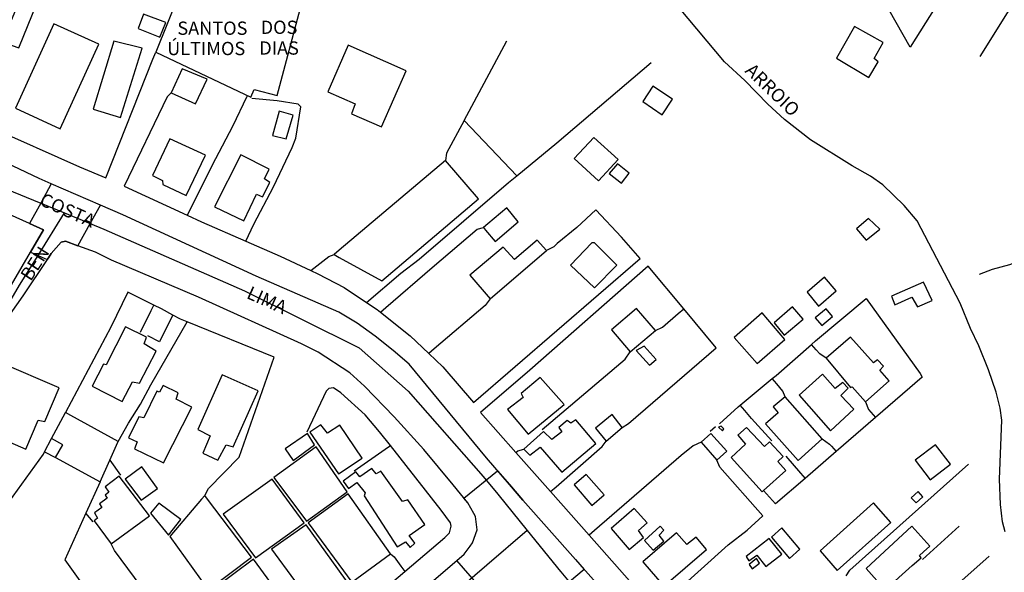
# Model space of a CAD drawing. Units: millimetres. Extents: x 177072 to 181006, y 1668731 to 16688982299.
# Drawn here: x 179432 to 179617, y 1670496 to 1670600 of the extents above; entities that cross this region are included whole.
import ezdxf
from ezdxf.enums import TextEntityAlignment as Align

# ---------------------------------------------------------------- set-up
doc = ezdxf.new("R2010")
doc.units = ezdxf.units.MM
doc.header["$LTSCALE"] = 5
doc.header["$MEASUREMENT"] = 0
for name, color, linetype in [('V-ARROIO', 144, 'Continuous'), ('V-EDIFICACAO', 2, 'Continuous'), ('V-LOTE', 1, 'Continuous'), ('V-NOME_DOS_LOGRADOUROS', 7, 'Continuous'), ('V-QUADRA', 2, 'Continuous'), ('V-TEMPLO', 4, 'Continuous')]:
    doc.layers.add(name, color=color, linetype=linetype)
doc.layers.add('V-CRUZAMENTO', color=1, linetype='Continuous', plot=False)
doc.layers.add('V-EIXO_DE_LOGRADOURO', color=3, linetype='Continuous', plot=False)
doc.styles.get("Standard").update_dxf_attribs({"font": 'ARIAL.TTF'})

msp = doc.modelspace()

# ---------------------------------------------------------------- linework, layer by layer
at = {"layer": 'V-ARROIO'}
msp.add_lwpolyline([(179617.25, 1670504.05), (179616.76, 1670505.91), (179616.38, 1670509.18), (179616.19, 1670513.93), (179616.62, 1670525.04), (179616.32, 1670527.29), (179615.56, 1670530.3), (179614.16, 1670534.54), (179612.31, 1670539.07), (179610.74, 1670542.3), (179608.83, 1670547.09), (179600.71, 1670562.57), (179598.3, 1670565.49), (179594.23, 1670569.41), (179591.96, 1670571.02), (179588.48, 1670572.95), (179580.64, 1670577.85), (179575.74, 1670581.66), (179572.6, 1670584.59), (179568.32, 1670589.03), (179564.46, 1670592.56), (179555.98, 1670602.68)], dxfattribs=at)
at = {"layer": 'V-CRUZAMENTO'}
msp.add_lwpolyline([(179436.35, 1670560.93), (179433.88, 1670556.69), (179433.88, 1670556.69), (179435.32, 1670556.06), (179435.32, 1670556.06), (179437.03, 1670555.3), (179437.03, 1670555.3), (179437.27, 1670555.66), (179437.27, 1670555.66), (179437.78, 1670556.42), (179439.64, 1670558.59), (179440.47, 1670558.8), (179442.82, 1670557.91), (179442.82, 1670557.91), (179445.15, 1670562.1), (179445.15, 1670562.1), (179447.07, 1670565.54), (179447.07, 1670565.54), (179437.77, 1670569.58), (179437.77, 1670569.58), (179435.81, 1670565.94), (179435.81, 1670565.94), (179433.74, 1670562.1), (179433.74, 1670562.1), (179436.35, 1670560.93)], close=True, dxfattribs=at)
msp.add_lwpolyline([(179519.53872, 1670492.37766), (179514.12721, 1670498.64779), (179515.49, 1670499.82), (179516.59, 1670501.31), (179517.05, 1670501.93), (179517.94, 1670504.4), (179517.62, 1670506.91), (179517.32, 1670507.45), (179516.17, 1670509.48), (179515.42653, 1670510.39793), (179521.76374, 1670515.52806), (179524.01, 1670512.91), (179524.01, 1670512.91), (179526.51, 1670510), (179536.41, 1670498.81), (179536.41, 1670498.81), (179538.09365, 1670496.90567), (179531.71549, 1670491.58823)], dxfattribs=at)
at = {"layer": 'V-EDIFICACAO'}
for points in [[(179429.27, 1670597.91), (179430.03, 1670597.7), (179429.4, 1670596), (179431.69, 1670595.15), (179439.28, 1670613.98), (179436.35, 1670615.17), (179429.27, 1670597.91)], [(179455.18, 1670601.51), (179454.16, 1670598.8), (179458.23, 1670597.19), (179459.38, 1670599.95), (179455.18, 1670601.51)], [(179438.3, 1670599.69), (179431.09, 1670583.83), (179439.45, 1670579.93), (179446.78, 1670595.87), (179438.3, 1670599.69)], [(179588.92, 1670599.22), (179585.53, 1670593.25), (179591.63, 1670589.6), (179593.37, 1670592.57), (179592.65, 1670593.16), (179594.31, 1670596.17), (179588.92, 1670599.22)], [(179449.58, 1670596.43), (179445.68, 1670583.62), (179450.81, 1670582.05), (179454.88, 1670595.11), (179449.58, 1670596.43)], [(179493.64, 1670595.66), (179489.82, 1670586.88), (179495, 1670584.64), (179494.28, 1670582.77), (179499.96, 1670580.31), (179504.58, 1670590.87), (179493.64, 1670595.66)], [(179462.43, 1670591.21), (179460.39, 1670586.72), (179464.97, 1670584.64), (179467.14, 1670589.26), (179462.43, 1670591.21)], [(179551.01, 1670587.99), (179549.1, 1670585.1), (179552.71, 1670582.56), (179554.7, 1670585.49), (179551.01, 1670587.99)], [(179480.66, 1670583.24), (179479.43, 1670578.7), (179482.02, 1670578.02), (179483.29, 1670582.52), (179480.66, 1670583.24)], [(179460.14, 1670578.06), (179456.88, 1670571.11), (179458.74, 1670570.22), (179458.78, 1670569.46), (179463.19, 1670567.38), (179466.8, 1670574.97), (179460.14, 1670578.06)], [(179539.86, 1670578.28), (179536.21, 1670574.33), (179540.75, 1670570.14), (179544.44, 1670574.12), (179539.86, 1670578.28)], [(179468.54, 1670565.26), (179474.01, 1670562.63), (179476.42, 1670567.63), (179477.57, 1670567.12), (179478.93, 1670569.84), (179477.95, 1670570.52), (179478.8, 1670572.34), (179473.45, 1670575.01), (179468.54, 1670565.26)], [(179491.01, 1670556.23), (179491.97, 1670555.7), (179500, 1670551.27), (179518.19, 1670566.74), (179511.96, 1670573.95), (179492, 1670557.07), (179491.01, 1670556.23)], [(179544.31, 1670573.32), (179542.79, 1670571.49), (179545.12, 1670569.71), (179546.56, 1670571.58), (179544.31, 1670573.32)], [(179519.12, 1670561.32), (179519.51, 1670560.86), (179521.33, 1670558.73), (179525.65, 1670562.38), (179523.49, 1670565.05), (179519.95, 1670562.03), (179519.12, 1670561.32)], [(179591.55, 1670563.05), (179589.3, 1670561.1), (179591.13, 1670558.94), (179593.67, 1670561.06), (179591.55, 1670563.05)], [(179516.54, 1670552.37), (179520.35, 1670547.92), (179530.95, 1670557.03), (179529.22, 1670558.98), (179524.93, 1670555.29), (179522.81, 1670557.67), (179516.54, 1670552.37)], [(179539.52, 1670558.47), (179535.49, 1670554.23), (179540.03, 1670549.95), (179544.23, 1670554.28), (179539.99, 1670558.47), (179539.52, 1670558.47)], [(179583.28, 1670551.99), (179580.02, 1670549.19), (179582.18, 1670546.52), (179585.49, 1670549.4), (179583.28, 1670551.99)], [(179595.87, 1670548.38), (179596.51, 1670546.81), (179599.73, 1670548.25), (179600.79, 1670546.39), (179603.51, 1670547.58), (179601.9, 1670551.05), (179595.87, 1670548.38)], [(179547.92, 1670546.09), (179543.21, 1670542.06), (179546.73, 1670537.91), (179551.48, 1670541.94), (179547.92, 1670546.09)], [(179566.28, 1670540.62), (179570.6, 1670535.7), (179575.82, 1670540.24), (179571.53, 1670545.29), (179566.28, 1670540.62)], [(179573.82, 1670543.38), (179575.69, 1670541.09), (179579.25, 1670544.1), (179577.26, 1670546.39), (179573.82, 1670543.38)], [(179581.54, 1670544.35), (179582.77, 1670542.87), (179584.81, 1670544.57), (179583.62, 1670546.01), (179581.54, 1670544.35)], [(179451.79, 1670542.66), (179448.14, 1670535.49), (179447.63, 1670535.62), (179445.51, 1670531.46), (179451.15, 1670528.58), (179453.1, 1670532.27), (179454.42, 1670532.01), (179457.51, 1670538.04), (179455.26, 1670539.43), (179455.73, 1670540.66), (179451.79, 1670542.66)], [(179588.16, 1670540.71), (179583.62, 1670536.76), (179588.16, 1670531.21), (179588.5, 1670531.34), (179591, 1670528.49), (179595.45, 1670532.44), (179593.67, 1670534.47), (179594.39, 1670535.24), (179593.25, 1670536.42), (179592.48, 1670535.83), (179588.16, 1670540.71)], [(179549.36, 1670539.01), (179547.87, 1670538.16), (179550.33, 1670535.41), (179551.61, 1670536.51), (179549.36, 1670539.01)], [(179427.19, 1670536.3), (179427.02, 1670535.91), (179422.02, 1670524.38), (179433.04, 1670519.59), (179435.33, 1670525.06), (179436.61, 1670524.81), (179439.32, 1670531.12), (179428.1, 1670535.91), (179427.19, 1670536.3)], [(179469.98, 1670533.58), (179465.4, 1670523.32), (179467.69, 1670522.13), (179466.33, 1670518.83), (179469.17, 1670517.55), (179470.7, 1670520.44), (179472.01, 1670520.01), (179476.72, 1670530.57), (179469.98, 1670533.58)], [(179529.77, 1670533.12), (179526.21, 1670530.11), (179526.59, 1670529.34), (179523.66, 1670527.05), (179527.56, 1670522.39), (179534.3, 1670528.03), (179529.77, 1670533.12)], [(179582.9, 1670533.71), (179578.53, 1670529.77), (179584.43, 1670523.07), (179588.79, 1670527.1), (179586.38, 1670529.72), (179587.73, 1670531.08), (179586.76, 1670532.18), (179585.27, 1670531.04), (179582.9, 1670533.71)], [(179458.19, 1670530.32), (179457.68, 1670530.53), (179455.22, 1670525.48), (179454.25, 1670525.7), (179452.34, 1670521.75), (179453.99, 1670520.99), (179453.44, 1670519.67), (179458.95, 1670517), (179464.25, 1670527.52), (179461.33, 1670529), (179461.71, 1670530.23), (179458.83, 1670531.59), (179458.19, 1670530.32)], [(179573.61, 1670527.56), (179574.59, 1670526.42), (179572.17, 1670524.38), (179578.32, 1670517.43), (179582.86, 1670521.54), (179575.86, 1670529.47), (179573.61, 1670527.56)], [(179536.51, 1670525.14), (179535.53, 1670524.47), (179534.86, 1670525.02), (179533.33, 1670523.7), (179533.84, 1670522.86), (179532.01, 1670521.41), (179530.4, 1670522.94), (179526.71, 1670519.59), (179527.86, 1670518.45), (179529.77, 1670519.97), (179533.88, 1670515.26), (179540.24, 1670520.69), (179536.51, 1670525.14)], [(179540.2, 1670523.58), (179542.23, 1670521.12), (179545.24, 1670523.7), (179543.34, 1670526.12), (179540.2, 1670523.58)], [(179492.07, 1670524.13), (179489.78, 1670522.6), (179488.55, 1670524.17), (179486.43, 1670522.81), (179491.82, 1670514.97), (179496.27, 1670517.89), (179492.07, 1670524.13)], [(179563.82, 1670523.92), (179563.31, 1670523.75), (179564.07, 1670523.07), (179564.33, 1670523.45), (179563.82, 1670523.92)], [(179571.81, 1670511.79), (179575.99, 1670515.6), (179574.5, 1670517.26), (179575.48, 1670518.23), (179572.93, 1670520.95), (179572, 1670520.1), (179568.61, 1670523.66), (179566.96, 1670522.22), (179568.44, 1670520.52), (179565.73, 1670518.02), (179571.53, 1670511.53), (179571.81, 1670511.79)], [(179481.81, 1670519.63), (179483.29, 1670517.47), (179487.36, 1670520.4), (179486.01, 1670522.52), (179481.81, 1670519.63)], [(179561.91, 1670522.56), (179560.09, 1670520.9), (179563.05, 1670517.55), (179564.88, 1670519.25), (179561.91, 1670522.56)], [(179487.62, 1670520.06), (179479.69, 1670514.25), (179485.84, 1670506.06), (179493.47, 1670511.58), (179487.62, 1670520.06)], [(179600.33, 1670517.51), (179603.17, 1670513.82), (179606.98, 1670516.75), (179604.19, 1670520.4), (179600.33, 1670517.51)], [(179454.84, 1670516.24), (179451.7, 1670513.95), (179454.71, 1670509.96), (179457.81, 1670512.21), (179454.84, 1670516.24)], [(179499.79, 1670515.48), (179498.94, 1670514.93), (179498.13, 1670515.94), (179495.89, 1670514.37), (179495.08, 1670515.31), (179492.71, 1670513.57), (179493.72, 1670512.21), (179495.29, 1670513.31), (179496.86, 1670511.36), (179496.65, 1670510.81), (179502.88, 1670501.23), (179504.45, 1670502.12), (179505.3, 1670501.06), (179506.19, 1670501.87), (179505.17, 1670503.31), (179508.1, 1670505.43), (179504.92, 1670510.05), (179503.9, 1670509.71), (179499.79, 1670515.48)], [(179450.6, 1670514.5), (179447.93, 1670512.51), (179448.65, 1670511.49), (179447.93, 1670510.94), (179448.31, 1670510.35), (179446.87, 1670509.29), (179447.29, 1670508.61), (179445.93, 1670507.59), (179446.53, 1670506.61), (179445.85, 1670506.11), (179449.07, 1670501.78), (179456.28, 1670507.04), (179450.6, 1670514.5)], [(179470.15, 1670507.38), (179476.25, 1670499.11), (179485.41, 1670505.72), (179479.39, 1670513.95), (179470.15, 1670507.38)], [(179538.42, 1670514.84), (179536.17, 1670512.89), (179539.52, 1670508.99), (179541.85, 1670510.98), (179538.42, 1670514.84)], [(179466.67, 1670510.9), (179466.06, 1670510.18), (179460.1, 1670503.14), (179467.31, 1670493.13), (179475.49, 1670499.24), (179467.21, 1670510.18), (179466.67, 1670510.9)], [(179493.64, 1670511.19), (179486.13, 1670505.72), (179494.36, 1670494.53), (179501.64, 1670499.86), (179493.64, 1670511.19)], [(179599.56, 1670510.43), (179600.54, 1670509.46), (179601.77, 1670510.64), (179600.88, 1670511.62), (179599.56, 1670510.43)], [(179458.06, 1670509.41), (179456.49, 1670507.55), (179459.84, 1670503.43), (179462.18, 1670506.36), (179458.06, 1670509.41)], [(179547.45, 1670508.4), (179543.12, 1670504.66), (179546.52, 1670500.68), (179549.23, 1670502.93), (179548.26, 1670504.28), (179549.91, 1670505.72), (179547.45, 1670508.4)], [(179582.48, 1670500.47), (179585.66, 1670496.73), (179595.79, 1670505.77), (179592.52, 1670509.5), (179582.48, 1670500.47)], [(179485.75, 1670505.34), (179479.26, 1670500.76), (179487.91, 1670488.93), (179494.28, 1670493.47), (179485.75, 1670505.34)], [(179549.4, 1670502.42), (179551.05, 1670500.59), (179553.05, 1670502.29), (179552.2, 1670503.39), (179553.05, 1670504.37), (179552.37, 1670505.09), (179549.4, 1670502.42)], [(179575.27, 1670504.79), (179573.32, 1670503.05), (179576.67, 1670499.02), (179578.66, 1670500.76), (179575.27, 1670504.79)], [(179599.78, 1670497.67), (179601.5, 1670499.16), (179601.15, 1670499.56), (179601.9, 1670500.25), (179603.08, 1670501.31), (179599.73, 1670505.09), (179591.13, 1670497.12), (179594.69, 1670493.13), (179599.78, 1670497.67)], [(179549.1, 1670498.35), (179553.05, 1670493.77), (179561.06, 1670500.68), (179559.11, 1670503.01), (179557.41, 1670501.61), (179555.46, 1670503.86), (179549.1, 1670498.35)], [(179572.85, 1670502.8), (179568.52, 1670499.36), (179569.03, 1670498.56), (179570.56, 1670499.62), (179572.26, 1670497.5), (179575.27, 1670499.83), (179572.85, 1670502.8)], [(179468.45, 1670493.34), (179478.46, 1670479.98), (179485.62, 1670485.5), (179475.87, 1670498.9), (179468.45, 1670493.34)], [(179569.08, 1670497.88), (179569.67, 1670497.07), (179571.07, 1670498.13), (179570.47, 1670498.98), (179569.08, 1670497.88)]]:
    msp.add_lwpolyline(points, close=True, dxfattribs=at)
at = {"layer": 'V-EIXO_DE_LOGRADOURO'}
for points in [[(179370.45, 1670592.99), (179383.71, 1670588.16), (179396.3, 1670583.57), (179421.21, 1670571.92), (179435.81, 1670565.94), (179440.32, 1670564.09)], [(179422.65, 1670534.82), (179431.85, 1670550.47), (179435.32, 1670556.06), (179440.32, 1670564.09)], [(179440.32, 1670564.09), (179445.15, 1670562.1), (179447.7, 1670561.06), (179474.19, 1670549.41), (179495.76, 1670538.71), (179504.96, 1670530.55), (179519.08, 1670514.46), (179521.8, 1670511.1), (179527.32, 1670504.3)], [(179527.32, 1670504.3), (179519.73, 1670497.75), (179484.02, 1670466.93), (179478.49, 1670462.16)], [(179527.32, 1670504.3), (179533.59, 1670496.57), (179533.67, 1670496.47), (179549.06, 1670478.01), (179566.19, 1670458.12), (179585.54, 1670437.28), (179620.28, 1670396.73), (179704.41, 1670301.69), (179728.41, 1670274.09), (179754.56, 1670244.5), (179821.62, 1670168.07), (179825.15, 1670164.05)]]:
    msp.add_lwpolyline(points, dxfattribs=at)
at = {"layer": 'V-LOTE'}
for points in [[(179619.71, 1670627.66), (179599.41, 1670595.33), (179586.49, 1670618.15), (179586.58, 1670618.54), (179590.27, 1670623.71), (179590.57, 1670624.71)], [(179620.85, 1670607.62), (179620.5, 1670606.33), (179612.48, 1670593.54)], [(179515.49, 1670581.52), (179523.5, 1670596.47)], [(179426.19, 1670580.28), (179443.14, 1670572.75), (179448.06, 1670570.71), (179456.91, 1670593.07), (179457.47, 1670594.35)], [(179525.37, 1670571.09), (179532.9, 1670577.31), (179550.66, 1670592.39)], [(179460.39, 1670586.72), (179459.61, 1670585.95), (179451.55, 1670569.11), (179463.35, 1670563.66)], [(179474.63, 1670586.02), (179471.91, 1670580.34), (179468.68, 1670574.28), (179463.35, 1670563.66)], [(179474.39, 1670558.78), (179475.91, 1670561.98), (179479.61, 1670569), (179483.13, 1670576.4), (179483.82, 1670578.16), (179484.74, 1670584.04), (179484.28, 1670584.59), (179480.29, 1670585.19), (179475.51, 1670585.63)], [(179515.49, 1670581.52), (179512.19, 1670575.34), (179511.96, 1670573.95)], [(179525.37, 1670571.09), (179515.49, 1670581.52)], [(179497.14, 1670547.21), (179503.59, 1670552.74), (179507.02, 1670555.41), (179523.85, 1670569.84), (179525.37, 1670571.09)], [(179463.35, 1670563.66), (179466.07, 1670562.41), (179474.39, 1670558.78)], [(179508.82, 1670537.62), (179511.5, 1670535.09), (179517.25, 1670528.37), (179548.6, 1670555.48), (179545.12, 1670559.51), (179540.28, 1670564.66), (179536.7, 1670561.34), (179532.99, 1670558.32), (179532.34, 1670557.69), (179530.95, 1670557.03)], [(179499.77, 1670545.38), (179500.77, 1670546.25), (179509.44, 1670553.83), (179517.95, 1670561.02), (179519.12, 1670561.32)], [(179474.39, 1670558.78), (179480.87, 1670555.95), (179486.66, 1670553.25)], [(179486.66, 1670553.25), (179490, 1670555.91), (179491.01, 1670556.23)], [(179623.78, 1670556.65), (179622.85, 1670556.05), (179618.11, 1670554.34), (179614.85, 1670553.44), (179612.38, 1670552.52)], [(179486.66, 1670553.25), (179487.97, 1670552.64), (179492.89, 1670550.04), (179497.14, 1670547.21)], [(179556.8, 1670546.02), (179550.12, 1670554.03), (179527.82, 1670534.45), (179518.56, 1670526.53), (179525.24, 1670518.97)], [(179457.12, 1670546.73), (179452.18, 1670549.19), (179448.98, 1670542.59), (179440.48, 1670526.52)], [(179497.14, 1670547.21), (179499.12, 1670545.9), (179499.77, 1670545.38)], [(179520.35, 1670547.92), (179519.43, 1670546.67), (179509.82, 1670538.47), (179508.82, 1670537.62)], [(179580.82, 1670539.31), (179581.58, 1670539.97), (179591.11, 1670548), (179601.29, 1670533.85), (179601.68, 1670533.13), (179592.9, 1670525.54)], [(179454.57, 1670541.64), (179456.62, 1670545.73), (179457.12, 1670546.73)], [(179460.67, 1670544.86), (179458.52, 1670546.04), (179457.12, 1670546.73)], [(179499.77, 1670545.38), (179505.31, 1670540.93), (179508.82, 1670537.62)], [(179545.24, 1670523.7), (179546.41, 1670524.43), (179562.9, 1670538.69), (179556.8, 1670546.02)], [(179551.48, 1670541.94), (179552.82, 1670542.57), (179555.78, 1670545.14), (179556.8, 1670546.02)], [(179450.38, 1670521.02), (179452.32, 1670524.52), (179454.59, 1670528.07), (179456.51, 1670531.74), (179463.36, 1670543.57)], [(179460.67, 1670544.86), (179460.17, 1670543.86), (179458.17, 1670539.84), (179456, 1670540.93)], [(179463.36, 1670543.57), (179462.12, 1670544.07), (179460.67, 1670544.86)], [(179466.67, 1670510.9), (179467.38, 1670512.18), (179473.15, 1670518.06), (179479.73, 1670536.95), (179463.36, 1670543.57)], [(179530.17, 1670523.28), (179545.75, 1670536.53), (179546.73, 1670537.91)], [(179573.46, 1670532.89), (179574.19, 1670533.5), (179580.82, 1670539.31)], [(179583.62, 1670536.76), (179582.4, 1670537.53), (179581.73, 1670538.29), (179580.82, 1670539.31)], [(179567.44, 1670527.89), (179573.46, 1670532.89)], [(179575.86, 1670529.47), (179575.45, 1670530.54), (179574.31, 1670531.89), (179573.46, 1670532.89)], [(179501.61, 1670520.3), (179499.59, 1670522.87), (179496.86, 1670526.06), (179492.27, 1670530.2), (179490.89, 1670531.17), (179490.04, 1670531.01), (179489.51, 1670530.49), (179485.91, 1670522.79)], [(179591, 1670528.49), (179591.58, 1670527.07), (179592.9, 1670525.54)], [(179437.87, 1670521.59), (179440.48, 1670526.52)], [(179450.38, 1670521.02), (179441.51, 1670525.94), (179440.48, 1670526.52)], [(179563.5, 1670524.38), (179567.06, 1670527.58), (179567.44, 1670527.89)], [(179573.4, 1670521.18), (179569.55, 1670525.36), (179568.27, 1670526.89), (179567.44, 1670527.89)], [(179592.9, 1670525.54), (179585.49, 1670519.14)], [(179561.77, 1670522.97), (179562.8, 1670523.89)], [(179436.55, 1670519.09), (179437.87, 1670521.59)], [(179438.57, 1670518.01), (179440, 1670520.43), (179437.87, 1670521.59)], [(179448.8, 1670517.51), (179450.33, 1670520.93), (179450.38, 1670521.02)], [(179531.75, 1670511.6), (179532.8, 1670512.52), (179541.43, 1670520.12), (179542.23, 1670521.12)], [(179582.86, 1670521.54), (179584.24, 1670520.54), (179584.58, 1670520.16), (179585.49, 1670519.14)], [(179428.21, 1670507.35), (179436.32, 1670518.66), (179436.55, 1670519.09)], [(179436.55, 1670519.09), (179438.57, 1670518), (179438.57, 1670518.01)], [(179494.8, 1670515.51), (179500.6, 1670519.59), (179501.61, 1670520.3)], [(179504.34, 1670496.53), (179511.86, 1670502.95), (179512.71, 1670503.81), (179513.06, 1670505.12), (179512.9, 1670505.75), (179511.19, 1670508.13), (179501.61, 1670520.3)], [(179525.24, 1670518.97), (179525.58, 1670519.26), (179526.71, 1670519.59)], [(179560.09, 1670520.9), (179558.6, 1670520.25), (179556.34, 1670518.43), (179540.03, 1670504.29), (179539, 1670503.4)], [(179585.49, 1670519.14), (179579.63, 1670514.08)], [(179438.57, 1670518.01), (179446.98, 1670513.45)], [(179446.98, 1670513.45), (179448.8, 1670517.51)], [(179448.8, 1670517.51), (179450.82, 1670514.7)], [(179525.24, 1670518.97), (179531.75, 1670511.6)], [(179539, 1670503.4), (179551.35, 1670489.43), (179554.99, 1670492.39), (179565.13, 1670501.55), (179568.76, 1670504.35), (179571.66, 1670507.07), (179563.62, 1670516.19), (179563.05, 1670517.55)], [(179575.99, 1670518.26), (179578.75, 1670515.09), (179579.63, 1670514.08)], [(179587.35, 1670495.72), (179588.06, 1670496.81), (179610.35, 1670516.75)], [(179579.63, 1670514.08), (179574.07, 1670509.27), (179572.92, 1670510.56), (179571.81, 1670511.79)], [(179446.98, 1670513.45), (179444.31, 1670507.54)], [(179531.75, 1670511.6), (179539, 1670503.4)], [(179444.31, 1670507.54), (179440.33, 1670498.75), (179453.22, 1670480.72), (179453.53, 1670479.65)], [(179445.66, 1670505.89), (179444.31, 1670507.54)], [(179601.71, 1670498.82), (179608.6, 1670505.09)], [(179457.72, 1670488.97), (179457.21, 1670490.31), (179449.73, 1670500.48), (179449.07, 1670501.78)], [(179501.64, 1670499.86), (179502.31, 1670499.34), (179503.59, 1670497.58), (179504.34, 1670496.53)], [(179573.51, 1670463.66), (179580.54, 1670470.03), (179605.16, 1670491.33), (179614.27, 1670499.47)], [(179494.89, 1670493.36), (179497.2, 1670490.44), (179504.34, 1670496.53)]]:
    msp.add_lwpolyline(points, dxfattribs=at)
at = {"layer": 'V-QUADRA'}
for points in [[(179623.1, 1670401.15), (179612.15, 1670413.28), (179575.86, 1670454.46), (179568.53, 1670462.48), (179536.41, 1670498.81), (179526.51, 1670510), (179524.01, 1670512.91), (179519.66, 1670517.98), (179505.11, 1670535.59), (179502.15, 1670538.2), (179498.74, 1670540.9), (179495.33, 1670543.33), (179491.88, 1670545.38), (179476.33, 1670552.18), (179451.27, 1670563.72), (179447.07, 1670565.54), (179437.77, 1670569.58), (179435.52, 1670570.56), (179425.69, 1670575.2), (179386, 1670592.87), (179382.92, 1670594.24), (179382.37, 1670595.8), (179382.76, 1670597.28), (179384.37, 1670600.57)], [(179422, 1670536.31), (179433.88, 1670556.69), (179433.88, 1670556.69), (179436.35, 1670560.93), (179433.74, 1670562.1), (179433.74, 1670562.1), (179399.92, 1670577.27)], [(179481.81, 1670470.85), (179515.49, 1670499.82), (179516.59, 1670501.31), (179516.59, 1670501.31), (179517.05, 1670501.93), (179517.94, 1670504.4), (179517.62, 1670506.91), (179517.32, 1670507.45), (179517.32, 1670507.45), (179516.17, 1670509.48), (179513.4, 1670512.9), (179507.92, 1670519.54), (179502.34, 1670525.7), (179496.74, 1670531.46), (179493.95, 1670533.95), (179488.03, 1670537.89), (179484.9, 1670539.43), (179465.5, 1670548.25), (179449.15, 1670555.17), (179446.1, 1670556.67), (179442.82, 1670557.91), (179442.82, 1670557.91), (179440.47, 1670558.8), (179439.64, 1670558.59), (179437.78, 1670556.42), (179437.27, 1670555.66), (179437.27, 1670555.66), (179437.03, 1670555.3), (179437.03, 1670555.3), (179432.46, 1670548.46), (179426.88, 1670540.62)]]:
    msp.add_lwpolyline(points, dxfattribs=at)
at = {"layer": 'V-TEMPLO'}
msp.add_lwpolyline([(179475.36, 1670585.87), (179476, 1670587.31), (179480.32, 1670586.21), (179489.48, 1670620.68), (179485.58, 1670621.32), (179484.99, 1670619.28), (179473.03, 1670621.23), (179473.03, 1670621.23), (179468.24, 1670603.08), (179461.88, 1670605.37), (179457.47, 1670594.35), (179475.36, 1670585.87)], close=True, dxfattribs=at)

# ---------------------------------------------------------------- texts
at = {"layer": 'V-NOME_DOS_LOGRADOUROS'}
for s, p in [('SANTOS', (179461.53096, 1670596.85076)), ('DOS', (179477.20226, 1670597.02019)), ('ÚLTIMOS', (179459.6135, 1670593.02491)), ('DIAS', (179476.93854, 1670593.11251))]:
    msp.add_text(s, height=2.50002, dxfattribs=at).set_placement(p, align=Align.BOTTOM_LEFT)
for s, rotation, p in [('ARROIO', 316, (179567.62, 1670590.13)), ('COSTA', 336, (179435.09, 1670564.96)), ('BEN', 57, (179434.59166, 1670550.65019)), ('LIMA', 336, (179474.05, 1670547.39))]:
    msp.add_text(s, height=2.50002, rotation=rotation, dxfattribs=at).set_placement(p, align=Align.BOTTOM_LEFT)

doc.saveas('drawing.dxf')
